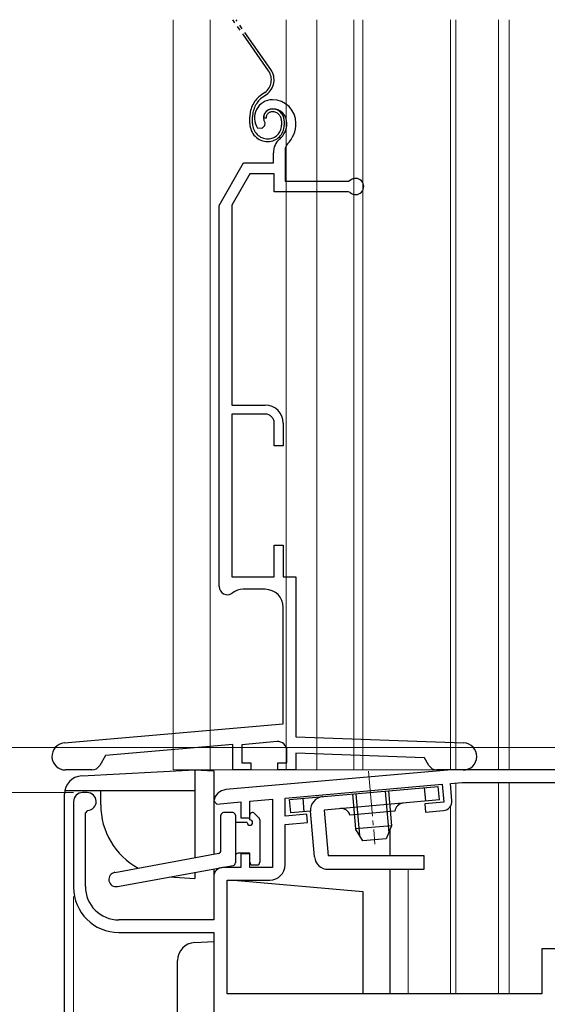
# Model space of a CAD drawing. Extents: x 0 to 1050, y 0 to 1567.
# Drawn here: x 384 to 442, y 734 to 843 of the extents above; entities that cross this region are included whole.
import ezdxf

# ---------------------------------------------------------------- set-up
doc = ezdxf.new("R2010")
doc.units = 0
doc.linetypes.add('YCENTER_1', pattern=[13, 10, -1, 1, -1])
doc.linetypes.add('YDIVIDE_1', pattern=[15, 10, -1, 1, -1, 1, -1])
for name, color, linetype, lineweight in [('YKK_11', 7, 'CONTINUOUS', 30), ('YKK_11E', 7, 'CONTINUOUS', 13), ('YKK_12', 2, 'CONTINUOUS', 13), ('YKK_13', 4, 'CONTINUOUS', 30), ('YKK_D', 6, 'CONTINUOUS', 13)]:
    doc.layers.add(name, color=color, linetype=linetype, lineweight=lineweight)

msp = doc.modelspace()

# ---------------------------------------------------------------- linework, layer by layer
at = {"layer": 'YKK_11', "linetype": 'ByBlock', "lineweight": -2, "ltscale": 0.5}
for p, q in [((431.79, 759.67), (406.85, 757.49)), ((458, 759.67), (431.79, 759.67)), ((413.4, 756.56), (430.78, 758.08)), ((430.78, 758.08), (430.96, 756.09)), ((431.68, 758.16), (433, 758.27)), ((431.84, 756.27), (431.68, 758.16)), ((433, 758.27), (444.8, 758.27)), ((391.5, 757.17), (391, 757.17)), ((413.4, 754.55), (413.4, 756.56)), ((390, 756.17), (390, 746.67)), ((405.51, 756.25), (405.83, 755.9)), ((405.83, 755.9), (408.5, 756.13)), ((408.5, 756.13), (408.5, 754.37)), ((409.5, 756.22), (412, 756.44)), ((409.5, 754.37), (409.5, 756.22)), ((412, 756.44), (412, 748.87)), ((430.96, 756.09), (428.86, 755.91)), ((428.86, 755.91), (428.94, 755.01)), ((391.3, 754.88), (391.58, 755.18)), ((391.3, 746.77), (391.3, 754.88)), ((408.5, 754.37), (409.5, 754.37)), ((415.81, 754.76), (413.4, 754.55)), ((415.89, 753.87), (415.81, 754.76)), ((428.94, 755.01), (430.93, 755.18)), ((413.4, 753.65), (415.89, 753.87)), ((413.4, 749.17), (413.4, 753.65)), ((409.5, 750.37), (408.5, 750.37)), ((408.5, 750.37), (408.5, 748.87)), ((409.5, 748.87), (409.5, 750.37)), ((405.5, 747.87), (405.5, 743.07)), ((408.5, 748.87), (406.5, 748.87)), ((412, 748.87), (409.5, 748.87)), ((407, 734.87), (407, 747.47)), ((407, 747.47), (411.7, 747.47)), ((405.5, 743.07), (395, 743.07)), ((395, 741.67), (405.5, 741.67)), ((405.5, 741.67), (405.5, 728.19)), ((444.8, 739.87), (441.8, 739.87)), ((441.8, 739.87), (441.8, 734.87)), ((441.8, 734.87), (407, 734.87))]:
    msp.add_line(p, q, dxfattribs=at)
for centre, radius, start, end in [((391, 756.17), 1, 90, 180), ((391.5, 756.17), 1, 274.4117, 90), ((406.99, 756), 1.5, 95, 170.5225), ((430.85, 756.18), 1, 275, 5), ((411.7, 749.17), 1.7, 270, 360), ((406.5, 747.87), 1, 90, 180), ((395, 746.77), 3.7, 180, 270), ((395, 746.67), 5, 180, 270)]:
    msp.add_arc(centre, radius, start, end, dxfattribs=at)
at = {"layer": 'YKK_11E', "linetype": 'ByBlock', "lineweight": -2, "ltscale": 0.5}
for p, q in [((410.82, 830.69), (410.36, 830.73)), ((411.11, 830.98), (410.82, 830.69)), ((411.15, 831.35), (411.11, 830.98)), ((412.1, 826.87), (412.1, 828.01)), ((413.4, 828.29), (413.4, 824.87)), ((406.1, 822.17), (408.81, 826.87)), ((408.81, 826.87), (412.1, 826.87)), ((409.51, 825.67), (407.5, 822.2)), ((412.2, 825.67), (409.51, 825.67)), ((412.2, 823.67), (412.2, 825.67)), ((413.4, 824.87), (420.41, 824.87)), ((420.41, 824.87), (420.61, 824.95)), ((420.41, 823.67), (412.2, 823.67)), ((420.61, 823.6), (420.41, 823.67)), ((406.1, 779.97), (406.1, 822.17)), ((407.5, 822.2), (407.5, 800.07)), ((407.5, 800.07), (411.2, 800.07)), ((411.2, 799.07), (407.5, 799.07)), ((407.5, 799.07), (407.5, 781.07)), ((412.2, 795.57), (412.2, 798.07)), ((413.2, 798.07), (413.2, 795.57)), ((413.2, 795.57), (412.2, 795.57)), ((412.2, 781.07), (412.2, 784.57)), ((412.2, 784.57), (413.2, 784.57)), ((413.2, 784.57), (413.2, 781.07)), ((407.5, 781.07), (412.2, 781.07)), ((413.2, 781.07), (414.6, 781.07)), ((414.6, 781.07), (414.6, 763.32)), ((411.2, 779.67), (408.77, 779.67)), ((413.2, 764.79), (413.2, 777.67)), ((388.97, 762.67), (413.2, 764.79)), ((414.6, 763.32), (433.15, 762.67)), ((407.6, 762.49), (393.52, 761.26)), ((407.6, 759.67), (407.6, 762.49)), ((412.51, 762.81), (408.6, 762.47)), ((408.6, 762.47), (408.6, 760.47)), ((393.52, 761.26), (392.89, 760.17)), ((413.6, 760.47), (413.6, 761.81)), ((428.82, 761.02), (414.6, 761.52)), ((414.6, 761.52), (414.6, 759.67)), ((429.31, 760.17), (428.82, 761.02)), ((408.6, 760.47), (409.6, 760.47)), ((409.6, 760.47), (409.6, 759.67)), ((412.6, 759.67), (412.6, 760.47)), ((412.6, 760.47), (413.6, 760.47)), ((392.02, 759.67), (389.1, 759.67)), ((409.6, 759.67), (407.6, 759.67)), ((414.6, 759.67), (412.6, 759.67)), ((433.1, 759.67), (430.18, 759.67))]:
    msp.add_line(p, q, dxfattribs=at)
for centre, radius, start, end in [((412, 831.87), 2, 90, 214.8357), ((412, 831.87), 1, 90, 211.6576), ((412, 831.27), 2.6, 0, 90), ((412, 831.27), 1.6, 0, 90), ((411.3, 831.27), 2.3, 310.6293, 360), ((411.3, 831.27), 3.3, 316.1313, 360), ((414.1, 828.01), 2, 130.6293, 180), ((414.4, 828.29), 1, 136.1314, 180.0001), ((421.2, 824.27), 0.9, 228.5903, 131.4096), ((411.2, 798.07), 2, 359.9999, 89.9999), ((411.2, 798.07), 1, 0, 90), ((407, 779.97), 0.9, 180, 307.5235), ((408.77, 777.67), 2, 90, 127.5235), ((411.2, 777.67), 2, 0, 90), ((389.1, 761.17), 1.5, 95, 270), ((412.6, 761.81), 1, 360, 95), ((433.1, 761.17), 1.5, 270, 88), ((392.02, 760.67), 1, 270.0001, 330.0001), ((430.18, 760.67), 1, 210, 270)]:
    msp.add_arc(centre, radius, start, end, dxfattribs=at)
at = {"layer": 'YKK_12', "ltscale": 0.5}
for p, q in [((401, 842.73), (401, 759.67)), ((405.1, 842.73), (405.1, 759.67)), ((413.5, 759.67), (413.5, 842.73)), ((416.9, 842.73), (416.9, 759.67)), ((421, 842.73), (421, 759.67)), ((422, 842.73), (422, 759.67)), ((431.7, 842.73), (431.7, 759.67)), ((432.3, 842.73), (432.3, 759.67)), ((437, 842.73), (437, 759.67)), ((401, 759.67), (431.7, 759.67)), ((431.6, 759.67), (437, 759.67))]:
    msp.add_line(p, q, dxfattribs=at)
at = {"layer": 'YKK_12'}
for p, q in [((437, 842.73), (437, 759.67)), ((438.2, 842.73), (438.2, 759.67)), ((432.3, 758.21), (432.3, 734.87)), ((437, 758.27), (437, 734.87)), ((438.2, 758.27), (438.2, 734.87)), ((431.7, 734.87), (431.7, 755.66)), ((427, 748.67), (427, 734.87))]:
    msp.add_line(p, q, dxfattribs=at)
at = {"layer": 'YKK_13', "linetype": 'YDIVIDE_1', "ltscale": 0.5}
for p, q in [((411.58, 837.06), (407.6, 842.73)), ((411.82, 837.23), (407.97, 842.73)), ((411.16, 834.69), (410.78, 834.42)), ((410.95, 834.18), (411.33, 834.44)), ((409.5, 831.24), (409.5, 831.97)), ((409.8, 831.24), (409.8, 831.97)), ((411.3, 831.84), (411, 831.84)), ((413, 831.54), (413, 831.04)), ((413.3, 831.54), (413.3, 831.04))]:
    msp.add_line(p, q, dxfattribs=at)
at = {"layer": 'YKK_13', "ltscale": 0.5}
for p, q in [((390.9, 759.01), (403.4, 759.67)), ((403.4, 759.67), (405.5, 759.56)), ((403.4, 759.67), (403.4, 749.95)), ((405.5, 759.56), (405.5, 750.33)), ((413.89, 756.4), (430.33, 757.84)), ((428.96, 756.21), (428.83, 757.71)), ((430.46, 756.35), (430.33, 757.84)), ((389, 654.32), (389, 757.02)), ((403.4, 757.37), (389.03, 757.37)), ((393, 755.81), (393, 757.37)), ((415.51, 755.04), (415.38, 756.53)), ((420.84, 757.01), (421.18, 753.15)), ((421.22, 757.04), (421.63, 752.42)), ((424.45, 757.33), (424.86, 752.71)), ((424.83, 757.36), (425.17, 753.49)), ((414.02, 754.91), (413.89, 756.4)), ((430.46, 756.35), (417.71, 755.23)), ((416.21, 755.1), (414.02, 754.91)), ((416.65, 750.04), (416.21, 755.1)), ((417.71, 755.23), (418.15, 750.17)), ((425.55, 755.11), (420.57, 754.68)), ((425.17, 753.49), (421.18, 753.15)), ((425.17, 753.49), (424.59, 752.04)), ((422, 751.81), (421.18, 753.15)), ((425, 753.08), (425, 750.17)), ((424.59, 752.04), (422, 751.81)), ((428.77, 750.17), (418.15, 750.17)), ((428.77, 748.67), (428.77, 750.17)), ((400.58, 747.82), (403.4, 747.67)), ((403.4, 748.32), (403.4, 747.67)), ((405.5, 748.71), (405.5, 747.67)), ((418.15, 748.67), (428.77, 748.67)), ((425, 748.67), (425, 734.87)), ((407.74, 747.47), (422, 746.23)), ((422, 746.23), (422, 734.87)), ((403.4, 740.56), (405.5, 740.67)), ((405.5, 740.67), (405.5, 670.67)), ((401.5, 672.78), (401.5, 738.56))]:
    msp.add_line(p, q, dxfattribs=at)
at = {"layer": 'YKK_13', "linetype": 'YCENTER_1', "lineweight": 13, "ltscale": 0.5}
msp.add_line((422.63, 759.54), (423.34, 751.46), dxfattribs=at)
at = {"layer": 'YKK_13', "lineweight": 30, "ltscale": 0.5}
for p, q in [((406.3, 750.73), (406.3, 754.65)), ((407.6, 754.95), (406.6, 754.95)), ((407.9, 754.65), (407.9, 749.4)), ((409.5, 754.15), (409.5, 754.65)), ((410.01, 754.86), (410.51, 754.36)), ((409.2, 753.85), (407.9, 753.85)), ((410.6, 754.15), (410.6, 749.45)), ((394.56, 748.33), (406.06, 750.44)), ((409.5, 750.45), (408.2, 750.45)), ((409.5, 749.45), (409.5, 750.45)), ((394.85, 746.76), (407.66, 749.1)), ((409.8, 749.15), (410.3, 749.15))]:
    msp.add_line(p, q, dxfattribs=at)
at = {"layer": 'YKK_13', "linetype": 'YDIVIDE_1', "ltscale": 0.5}
for centre, radius, start, end in [((410.18, 836.08), 2, 305, 35), ((410.18, 836.08), 1.7, 305, 35), ((412.5, 831.97), 3, 125, 180), ((412.5, 831.97), 2.7, 125, 180), ((412, 831.84), 1, 90, 180), ((412, 831.54), 1.3, 0, 90), ((412, 831.84), 0.7, 90, 180), ((412, 831.54), 1, 0, 90), ((411.5, 831.24), 2, 180, 270), ((411.5, 831.24), 1.7, 180, 270), ((411.5, 831.04), 1.8, 270, 0), ((411.5, 831.04), 1.5, 270, 0)]:
    msp.add_arc(centre, radius, start, end, dxfattribs=at)
at = {"layer": 'YKK_13', "ltscale": 0.5}
for centre, radius, start, end in [((391, 757.02), 2, 93, 180), ((417.71, 755.23), 1.5, 95, 185), ((401, 755.81), 8, 180, 241.0755), ((426.54, 755), 1, 95, 173.463), ((419.61, 754.39), 1, 16.537, 95), ((418.15, 750.17), 1.5, 185, 270), ((403.5, 738.56), 2, 93, 180)]:
    msp.add_arc(centre, radius, start, end, dxfattribs=at)
at = {"layer": 'YKK_13', "lineweight": 30, "ltscale": 0.5}
for centre, radius, start, end in [((406.6, 754.65), 0.3, 90, 180), ((407.6, 754.65), 0.3, 0, 90), ((409.8, 754.65), 0.3, 45, 180), ((410.3, 754.15), 0.3, 0, 45), ((409.5, 753.85), 0.3, 180, 90), ((406, 750.73), 0.3, 280.3605, 0), ((408.2, 750.15), 0.3, 90, 180), ((407.6, 749.4), 0.3, 280.3605, 0), ((409.8, 749.45), 0.3, 180, 270), ((410.3, 749.45), 0.3, 270, 0), ((394.7, 747.55), 0.8, 100.3605, 280.3605)]:
    msp.add_arc(centre, radius, start, end, dxfattribs=at)
at = {"layer": 'YKK_D', "ltscale": 1.5}
for p, q in [((569.3, 762.17), (334, 762.17)), ((390, 757.17), (274, 757.17)), ((390, 757.17), (274, 757.17)), ((390, 757.17), (334, 757.17)), ((390, 745.67), (390, 588.17))]:
    msp.add_line(p, q, dxfattribs=at)
at = {"layer": 'YKK_D'}
for p, q in [((390, 757.17), (314, 757.17)), ((390, 745.67), (390, 588.17))]:
    msp.add_line(p, q, dxfattribs=at)

doc.saveas('drawing.dxf')
